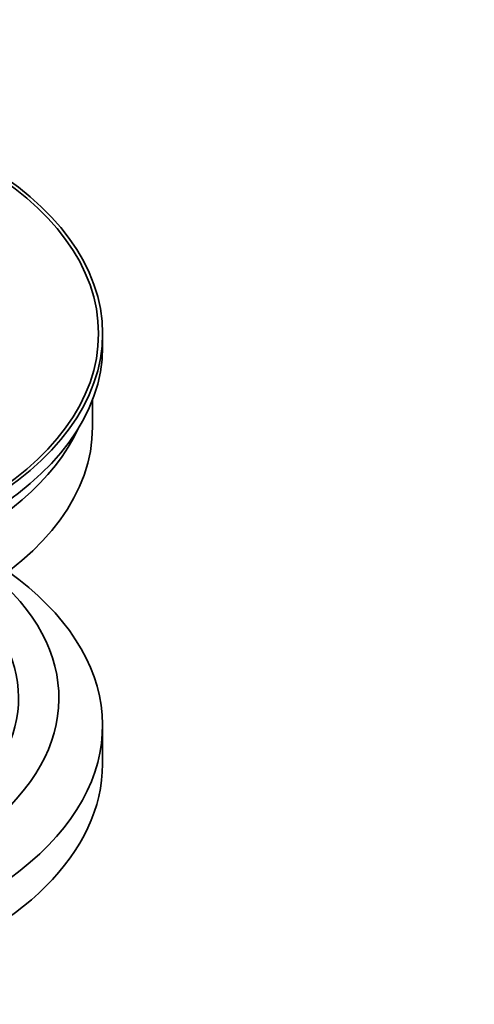
# Model space of a CAD drawing. Units: millimetres. Extents: x 0 to 1478, y 0 to 1766.
# Drawn here: x 1344 to 1378, y 188 to 261 of the extents above; entities that cross this region are included whole.
import ezdxf
from ezdxf import colors
from ezdxf.entities.mleader import LeaderData, LeaderLine
from ezdxf.math import Vec2, Vec3

# ---------------------------------------------------------------- set-up
doc = ezdxf.new("R2010")
doc.units = ezdxf.units.MM
doc.layers.add('DV6_Défaut', color=7, linetype='Continuous')
doc.layers.add('Défaut', color=7, linetype='Continuous')

# ---------------------------------------------------------------- blocks, each defined once
blk = doc.blocks.new('_DOT')
at = {"color": 0}
blk.add_line((0, 0), (-1, 0), dxfattribs=at)
at = {"color": 0, "const_width": 0.333}
blk.add_lwpolyline([(-0.1665, 0, 1), (0.1665, 0, 1)], format="xyb", close=True, dxfattribs=at)
blk = doc.blocks.new('SE5')
at = {"layer": 'DV6_Défaut', "color": 7, "linetype": 'Continuous', "lineweight": 35}
for p, q in [((1350.22, 237.093), (1350.22, 238.073)), ((1349.47, 231.133), (1349.47, 233.148)), ((1350.22, 206.066), (1350.22, 208.924))]:
    blk.add_line(p, q, dxfattribs=at)
for major_axis in [(31.5, 0), (31.2, 0)]:
    blk.add_ellipse((1318.72, 238.073), major_axis=major_axis, ratio=0.57735, dxfattribs=at)
for centre, major_axis, start_param, end_param in [((1318.72, 237.093), (31.5, 0), 3.141593, 6.283185), ((1318.72, 231.133), (30.75, 0), 3.141593, 6.283185), ((1318.72, 235.624), (30.75, 0), 3.401333, 6.023445), ((1318.72, 208.924), (-31.5, 0), 0, 3.822948), ((1318.72, 210.965), (-28.25, 0), 0, 3.716209), ((1318.72, 210.965), (-25.25, 0), 0, 3.685056), ((1318.72, 206.066), (-31.5, 0), 0, 3.141593)]:
    blk.add_ellipse(centre, major_axis=major_axis, ratio=0.57735, start_param=start_param, end_param=end_param, dxfattribs=at)

msp = doc.modelspace()

# ---------------------------------------------------------------- block references
at = {"layer": 'Défaut'}
msp.add_blockref('SE5', (0, 0), dxfattribs=at)

# ---------------------------------------------------------------- leaders
at = {"layer": 'Défaut', "color": 7, "linetype": 'Continuous', "lineweight": 18}
ml = msp.add_multileader_mtext('Standard', dxfattribs=at)
ml.set_content('{\\pxsm0.9;\\fSolid Edge ISO|b1||i0||c0|p34;\\W1.;03/04/2023\\P}', color=256)
ml.set_leader_properties()
ml.set_arrow_properties(name='DOT')
ml.build(insert=Vec2(0, 0))
ml.multileader.update_dxf_attribs({"leader_type": 0, "dogleg_length": 0, "arrow_head_size": 12})
ctx = ml.context
ctx.base_point, ctx.char_height, ctx.arrow_head_size, ctx.landing_gap_size = Vec3(1390.407, 1750.708), 12, 12, 4.2
notes = []
notes.append((ctx, [(0, (0, 0, 0), (0, 0), (1, 0), 1, [])]))
ctx.mtext.insert = Vec3(1392.407, 1756.828)
for ctx, leaders in notes:
    for number, flags, end, landing, length, lines in leaders:
        leader = LeaderData()
        leader.index, (leader.has_last_leader_line, leader.has_dogleg_vector, leader.attachment_direction) = number, flags
        leader.last_leader_point, leader.dogleg_vector, leader.dogleg_length = Vec3(end), Vec3(landing), length
        for number, points, colour, breaks in lines:
            line = LeaderLine()
            line.index, line.vertices, line.color, line.breaks = number, Vec3.list(points), colors.encode_raw_color(colour), breaks
            leader.lines.append(line)
        ctx.leaders.append(leader)

doc.saveas('drawing.dxf')
